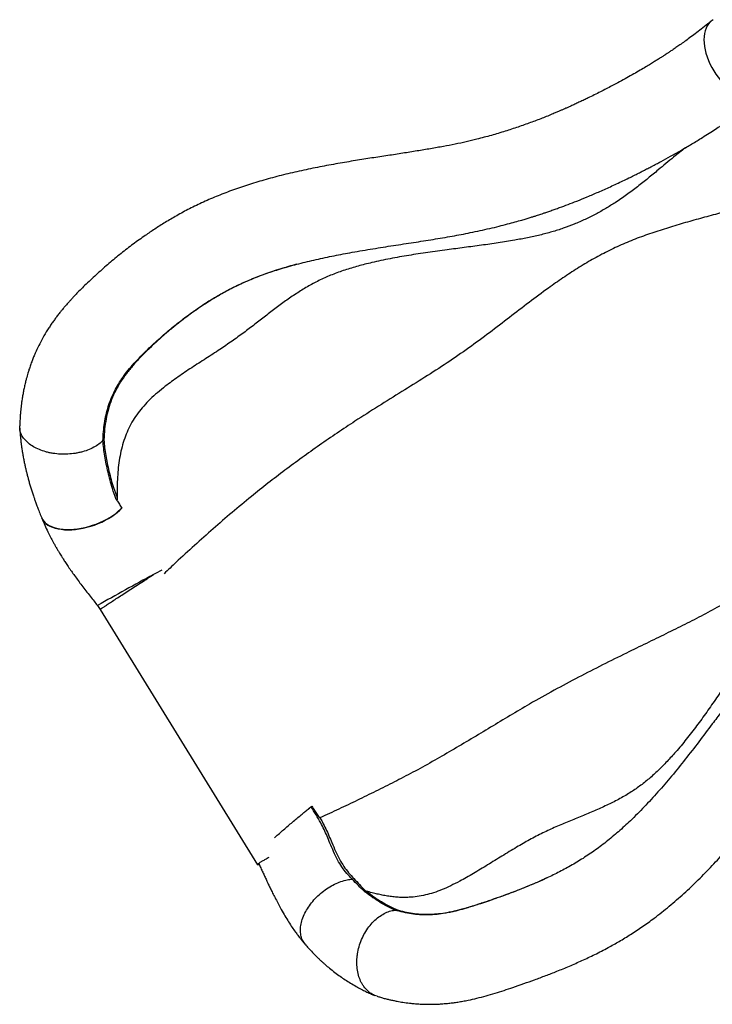
# Model space of a CAD drawing. Units: millimetres. Extents: x 25201.1 to 25212.6, y -12.4 to -1.2.
# Drawn here: x 25202.5 to 25203.2, y -8.9 to -7.9 of the extents above; entities that cross this region are included whole.
import ezdxf

# ---------------------------------------------------------------- set-up
doc = ezdxf.new("R2010")
doc.units = ezdxf.units.MM
doc.linetypes.add('SLD-Continua', pattern=[0])

msp = doc.modelspace()

# ---------------------------------------------------------------- linework, layer by layer
at = {"color": 7, "linetype": 'SLD-Continua', "lineweight": 25}
for p, q in [((25202.6281, -8.3425), (25202.6291, -8.3419)), ((25202.6226, -8.5109), (25202.6253, -8.5148)), ((25202.6253, -8.5148), (25202.7857, -8.7755)), ((25202.8406, -8.7161), (25202.8412, -8.7157))]:
    msp.add_line(p, q, dxfattribs=at)
at = {"color": 7, "linetype": 'SLD-Continua', "lineweight": 25, "flags": 128}
for points in [[(25203.2506, -7.9131), (25203.2496, -7.9138), (25203.2477, -7.9154), (25203.2461, -7.9173), (25203.2447, -7.9194), (25203.2436, -7.9218), (25203.2426, -7.9245), (25203.242, -7.9273), (25203.2416, -7.9303), (25203.2414, -7.9335), (25203.2415, -7.9368), (25203.2419, -7.9403), (25203.2425, -7.9438), (25203.2434, -7.9474), (25203.2445, -7.951), (25203.2459, -7.9546), (25203.2475, -7.9582), (25203.2493, -7.9618), (25203.2513, -7.9652), (25203.2535, -7.9686), (25203.2558, -7.9718), (25203.2583, -7.9749), (25203.261, -7.9778), (25203.2637, -7.9806), (25203.2666, -7.983), (25203.2695, -7.9853), (25203.2724, -7.9873), (25203.2754, -7.989), (25203.2784, -7.9905), (25203.2814, -7.9916), (25203.2843, -7.9924), (25203.2871, -7.993), (25203.2899, -7.9932), (25203.2926, -7.9931), (25203.2951, -7.9927), (25203.2975, -7.9919), (25203.2997, -7.9909)], [(25202.5656, -8.4212), (25202.5656, -8.4212), (25202.5665, -8.4231), (25202.5677, -8.4248), (25202.5692, -8.4264), (25202.5711, -8.4279), (25202.5732, -8.4292), (25202.5756, -8.4303), (25202.5783, -8.4313), (25202.5812, -8.432), (25202.5843, -8.4326), (25202.5876, -8.433), (25202.5911, -8.4332), (25202.5947, -8.4332), (25202.5984, -8.433), (25202.6022, -8.4325), (25202.6061, -8.4319), (25202.6099, -8.4311), (25202.6138, -8.4302), (25202.6176, -8.429), (25202.6214, -8.4277), (25202.6251, -8.4262), (25202.6287, -8.4245), (25202.6321, -8.4228), (25202.6353, -8.4209), (25202.6384, -8.4189), (25202.6412, -8.4168), (25202.6438, -8.4146), (25202.6461, -8.4124), (25202.6474, -8.4111)], [(25202.566, -8.4221), (25202.5669, -8.4239), (25202.5682, -8.4256), (25202.5699, -8.4272), (25202.5718, -8.4287), (25202.5741, -8.4299), (25202.5766, -8.431), (25202.5794, -8.4319), (25202.5824, -8.4326), (25202.5856, -8.4331), (25202.589, -8.4335), (25202.5926, -8.4336), (25202.5963, -8.4335), (25202.6001, -8.4332), (25202.604, -8.4326), (25202.6079, -8.4319), (25202.6118, -8.431), (25202.6157, -8.43), (25202.6196, -8.4287), (25202.6234, -8.4273), (25202.627, -8.4257), (25202.6306, -8.4239), (25202.634, -8.4221), (25202.6371, -8.4201), (25202.6401, -8.418), (25202.6428, -8.4159), (25202.6453, -8.4136), (25202.6475, -8.4114)]]:
    msp.add_lwpolyline(points, dxfattribs=at)
at = {"color": 7, "linetype": 'SLD-Continua', "lineweight": 25}
for centre, radius, start, end in [((25203.7662, -10.5097), 2.3028, 118.1513, 119.7742), ((25204.3499, -11.5595), 3.5039, 118.3101, 118.4688)]:
    msp.add_arc(centre, radius, start, end, dxfattribs=at)
for points, knots in [([(25203.2492, -7.9142), (25203.2479, -7.9153), (25203.2444, -7.9182), (25203.2388, -7.9226), (25203.2326, -7.9273), (25203.2269, -7.9316), (25203.2217, -7.9353), (25203.2171, -7.9386), (25203.213, -7.9415), (25203.2094, -7.9439), (25203.2064, -7.9459), (25203.204, -7.9475), (25203.2021, -7.9487), (25203.2008, -7.9496), (25203.1997, -7.9503), (25203.1987, -7.9509), (25203.1975, -7.9517), (25203.1959, -7.9527), (25203.1937, -7.9541), (25203.1907, -7.956), (25203.1867, -7.9585), (25203.1818, -7.9614), (25203.1761, -7.9648), (25203.1696, -7.9685), (25203.1626, -7.9725), (25203.1552, -7.9765), (25203.1462, -7.9813), (25203.1355, -7.9869), (25203.126, -7.9916), (25203.119, -7.9949), (25203.1148, -7.9969), (25203.1107, -7.9989), (25203.1067, -8.0007), (25203.1033, -8.0022), (25203.1006, -8.0034), (25203.0985, -8.0044), (25203.097, -8.005), (25203.0957, -8.0056), (25203.0938, -8.0064), (25203.0911, -8.0075), (25203.0851, -8.0101), (25203.0762, -8.0137), (25203.0643, -8.0182), (25203.0517, -8.0227), (25203.0384, -8.027), (25203.0244, -8.0312), (25203.0111, -8.0347), (25202.9987, -8.0377), (25202.9874, -8.0402), (25202.9753, -8.0425), (25202.9623, -8.0448), (25202.9485, -8.0471), (25202.9339, -8.0494), (25202.9186, -8.0518), (25202.9024, -8.0542), (25202.8855, -8.0569), (25202.8677, -8.0599), (25202.8493, -8.0633), (25202.8308, -8.0671), (25202.8125, -8.0713), (25202.7948, -8.076), (25202.7778, -8.0811), (25202.7614, -8.0866), (25202.7457, -8.0926), (25202.7307, -8.099), (25202.7167, -8.1058), (25202.7037, -8.1128), (25202.6919, -8.1198), (25202.6812, -8.1266), (25202.6703, -8.1339), (25202.6588, -8.1422), (25202.6464, -8.1517), (25202.6363, -8.1601), (25202.6284, -8.1669), (25202.6226, -8.1722), (25202.6168, -8.1775), (25202.6112, -8.1827), (25202.6061, -8.1877), (25202.6018, -8.192), (25202.5989, -8.1951), (25202.597, -8.1972), (25202.5959, -8.1984), (25202.5949, -8.1995), (25202.5938, -8.2007), (25202.5924, -8.2022), (25202.5907, -8.2042), (25202.5886, -8.2066), (25202.5864, -8.2093), (25202.584, -8.2122), (25202.5816, -8.2153), (25202.5791, -8.2186), (25202.5767, -8.222), (25202.5741, -8.2257), (25202.5707, -8.231), (25202.5668, -8.2376), (25202.5626, -8.2455), (25202.5596, -8.2519), (25202.5574, -8.2571), (25202.5558, -8.2612), (25202.5542, -8.2656), (25202.5528, -8.2698), (25202.5516, -8.2735), (25202.5507, -8.2766), (25202.5499, -8.2798), (25202.5489, -8.2835), (25202.548, -8.2878), (25202.547, -8.2924), (25202.5462, -8.297), (25202.5455, -8.3012), (25202.545, -8.3049), (25202.5446, -8.3081), (25202.5443, -8.3112), (25202.544, -8.3147), (25202.5436, -8.3186), (25202.5435, -8.3231), (25202.5433, -8.3261), (25202.5433, -8.3276)], [0, 0, 0, 0, 0.0070061, 0.0185902, 0.0291716, 0.0387646, 0.047379, 0.0550206, 0.0616927, 0.0673968, 0.0721356, 0.0759618, 0.0788956, 0.0810202, 0.0823298, 0.0838732, 0.0858225, 0.0881781, 0.0909408, 0.0961066, 0.1022849, 0.1094825, 0.1183356, 0.1282036, 0.1386535, 0.1496774, 0.1613016, 0.1785673, 0.1969078, 0.2028758, 0.2089354, 0.2150861, 0.2209157, 0.225782, 0.2296816, 0.2326183, 0.2345953, 0.2362208, 0.2380754, 0.2423836, 0.2475693, 0.2631632, 0.2791492, 0.295467, 0.3121293, 0.32918, 0.3467614, 0.3589206, 0.3714394, 0.3846458, 0.3986265, 0.4134173, 0.4287564, 0.4448832, 0.4617835, 0.479441, 0.4981754, 0.5176635, 0.5373598, 0.5567195, 0.5756945, 0.5939212, 0.6117173, 0.6290615, 0.6458994, 0.6622417, 0.6774975, 0.6916506, 0.7047759, 0.7169243, 0.7327083, 0.7490994, 0.7659895, 0.7743625, 0.782825, 0.791447, 0.8003279, 0.8086574, 0.8157993, 0.8216888, 0.8238664, 0.8257899, 0.8274561, 0.8291361, 0.831565, 0.8347305, 0.8386854, 0.8430805, 0.8471876, 0.8525033, 0.8572596, 0.8623443, 0.8679662, 0.8738287, 0.8855513, 0.8965515, 0.9070342, 0.911947, 0.9173484, 0.9232785, 0.9291198, 0.93395, 0.937444, 0.9410876, 0.9457836, 0.9514174, 0.9571671, 0.9628658, 0.968485, 0.9726375, 0.9765048, 0.9800878, 0.9836865, 0.9889399, 0.9946599, 1, 1, 1, 1]), ([(25202.7296, -8.2045), (25202.73, -8.2042), (25202.734, -8.2015), (25202.7422, -8.1965), (25202.7542, -8.1896), (25202.7672, -8.1831), (25202.781, -8.1771), (25202.7958, -8.1716), (25202.8116, -8.1665), (25202.8283, -8.1619), (25202.8458, -8.1577), (25202.864, -8.1538), (25202.8833, -8.1502), (25202.9035, -8.1468), (25202.9244, -8.1435), (25202.945, -8.1404), (25202.9649, -8.1373), (25202.9843, -8.134), (25203.0002, -8.131), (25203.013, -8.1283), (25203.0227, -8.1261), (25203.0321, -8.1239), (25203.0407, -8.1216), (25203.0484, -8.1195), (25203.0548, -8.1177), (25203.0599, -8.1162), (25203.0639, -8.115), (25203.0674, -8.1139), (25203.0703, -8.113), (25203.0727, -8.1122), (25203.0751, -8.1114), (25203.0778, -8.1105), (25203.0812, -8.1093), (25203.0853, -8.108), (25203.0896, -8.1064), (25203.0955, -8.1043), (25203.1029, -8.1016), (25203.1123, -8.0979), (25203.1227, -8.0937), (25203.134, -8.0888), (25203.1462, -8.0834), (25203.1564, -8.0786), (25203.1644, -8.0747), (25203.1697, -8.0721), (25203.1743, -8.0699), (25203.1782, -8.0679), (25203.1814, -8.0662), (25203.1839, -8.0649), (25203.1861, -8.0638), (25203.1882, -8.0627), (25203.1909, -8.0613), (25203.1941, -8.0596), (25203.1997, -8.0566), (25203.2075, -8.0523), (25203.2175, -8.0467), (25203.2278, -8.0406), (25203.237, -8.035), (25203.245, -8.03), (25203.2514, -8.0259), (25203.2573, -8.022), (25203.2628, -8.0183), (25203.268, -8.0147), (25203.2726, -8.0115), (25203.277, -8.0083), (25203.2805, -8.0058), (25203.2826, -8.0043), (25203.2832, -8.0038)], [0, 0, 0, 0, 0.002271, 0.022717, 0.044168, 0.066622, 0.089629, 0.113835, 0.139267, 0.165926, 0.193795, 0.22257, 0.251275, 0.284441, 0.317122, 0.349204, 0.380599, 0.411255, 0.441163, 0.457592, 0.473791, 0.489779, 0.504778, 0.518173, 0.529979, 0.538149, 0.545349, 0.55158, 0.556846, 0.561148, 0.565031, 0.569641, 0.575959, 0.583806, 0.59199, 0.600293, 0.616947, 0.634085, 0.655002, 0.677792, 0.702431, 0.728877, 0.741271, 0.752273, 0.761856, 0.770027, 0.776794, 0.782159, 0.785993, 0.790305, 0.79588, 0.802713, 0.810801, 0.831264, 0.852605, 0.874797, 0.897841, 0.91288, 0.927062, 0.94039, 0.952865, 0.964487, 0.975765, 0.984954, 0.995751, 1, 1, 1, 1]), ([(25203.4478, -8.0099), (25203.4428, -8.0142), (25203.4323, -8.0231), (25203.4157, -8.0361), (25203.3982, -8.0488), (25203.3801, -8.0608), (25203.3626, -8.071), (25203.3458, -8.0797), (25203.3299, -8.087), (25203.3134, -8.0934), (25203.2964, -8.0992), (25203.2792, -8.1044), (25203.2618, -8.1093), (25203.2443, -8.1141), (25203.2269, -8.1189), (25203.2095, -8.1239), (25203.1924, -8.1293), (25203.1755, -8.1352), (25203.159, -8.1418), (25203.143, -8.1493), (25203.1275, -8.1576), (25203.1123, -8.1667), (25203.0974, -8.1765), (25203.0809, -8.1881), (25203.0628, -8.2016), (25203.0429, -8.2169), (25203.0225, -8.2326), (25203.0013, -8.2482), (25202.9793, -8.2634), (25202.9564, -8.2781), (25202.933, -8.2927), (25202.9092, -8.3075), (25202.8871, -8.3215), (25202.8671, -8.3348), (25202.8491, -8.3472), (25202.8313, -8.3599), (25202.8137, -8.3728), (25202.7965, -8.386), (25202.7785, -8.4004), (25202.7598, -8.4159), (25202.7404, -8.4326), (25202.7214, -8.4496), (25202.7047, -8.4649), (25202.6946, -8.4745), (25202.6906, -8.4784)], [0, 0, 0, 0, 0.025834, 0.053601, 0.081218, 0.108773, 0.136372, 0.158168, 0.180136, 0.202344, 0.224763, 0.247303, 0.269473, 0.291562, 0.313466, 0.335093, 0.356359, 0.37718, 0.397497, 0.417321, 0.4368, 0.456075, 0.475268, 0.49448, 0.520463, 0.546765, 0.57349, 0.60073, 0.628574, 0.656478, 0.684866, 0.713667, 0.742811, 0.765047, 0.787338, 0.809619, 0.831834, 0.853938, 0.875943, 0.902339, 0.928813, 0.955436, 0.982264, 1, 1, 1, 1]), ([(25203.2225, -8.0437), (25203.2185, -8.0469), (25203.209, -8.0544), (25203.1965, -8.0649), (25203.1843, -8.075), (25203.1736, -8.0835), (25203.1625, -8.0918), (25203.1517, -8.0993), (25203.1412, -8.1058), (25203.1311, -8.1115), (25203.1203, -8.1169), (25203.1092, -8.1217), (25203.0979, -8.126), (25203.0862, -8.1297), (25203.074, -8.1329), (25203.0613, -8.1357), (25203.0471, -8.1383), (25203.0314, -8.1409), (25203.0142, -8.1433), (25202.9968, -8.1456), (25202.9786, -8.148), (25202.9597, -8.1506), (25202.9402, -8.1535), (25202.9212, -8.1568), (25202.9039, -8.1605), (25202.8885, -8.1644), (25202.875, -8.1684), (25202.8621, -8.1731), (25202.8498, -8.1785), (25202.8381, -8.1846), (25202.8268, -8.1916), (25202.8158, -8.1991), (25202.8049, -8.2071), (25202.794, -8.2155), (25202.783, -8.224), (25202.7717, -8.2326), (25202.7598, -8.2412), (25202.7469, -8.25), (25202.7331, -8.2589), (25202.7188, -8.2681), (25202.7049, -8.2774), (25202.6933, -8.2859), (25202.6838, -8.2935), (25202.6764, -8.3002), (25202.6698, -8.3071), (25202.6639, -8.3143), (25202.6588, -8.3218), (25202.6545, -8.3298), (25202.651, -8.3381), (25202.6481, -8.3468), (25202.6459, -8.3558), (25202.6443, -8.3652), (25202.6433, -8.3749), (25202.6426, -8.387), (25202.6427, -8.396), (25202.6428, -8.4016)], [0, 0, 0, 0, 0.026352, 0.061609, 0.084946, 0.108225, 0.131409, 0.154489, 0.172572, 0.190645, 0.20876, 0.226984, 0.243723, 0.260703, 0.277889, 0.295276, 0.312877, 0.335175, 0.357764, 0.380569, 0.403482, 0.42912, 0.454556, 0.479607, 0.504092, 0.522833, 0.541076, 0.558799, 0.576021, 0.593285, 0.610582, 0.628056, 0.645801, 0.66388, 0.682007, 0.70056, 0.719614, 0.739047, 0.761259, 0.783327, 0.804928, 0.825757, 0.839093, 0.851942, 0.864311, 0.87628, 0.888088, 0.899925, 0.911916, 0.924153, 0.936702, 0.949622, 0.962942, 0.97663, 1, 1, 1, 1]), ([(25202.8257, -8.1627), (25202.8203, -8.1642), (25202.8088, -8.1674), (25202.7921, -8.173), (25202.7756, -8.1796), (25202.7599, -8.187), (25202.7448, -8.1953), (25202.7301, -8.2044), (25202.7177, -8.2131), (25202.7073, -8.221), (25202.6986, -8.2279), (25202.6903, -8.235), (25202.6823, -8.2421), (25202.6743, -8.2497), (25202.6664, -8.2575), (25202.6588, -8.2658), (25202.652, -8.2742), (25202.646, -8.2826), (25202.641, -8.2914), (25202.6369, -8.3005), (25202.6337, -8.3103), (25202.6313, -8.3204), (25202.6297, -8.3309), (25202.6293, -8.3382), (25202.6291, -8.3419)], [0, 0, 0, 0, 0.053183, 0.113288, 0.168104, 0.223094, 0.278128, 0.333085, 0.387873, 0.423996, 0.460234, 0.496468, 0.53262, 0.568671, 0.611384, 0.654296, 0.69733, 0.740336, 0.783127, 0.826375, 0.86978, 0.913263, 0.956714, 1, 1, 1, 1]), ([(25202.6736, -8.2498), (25202.6737, -8.2497), (25202.6758, -8.2476), (25202.6802, -8.2435), (25202.6867, -8.2376), (25202.6947, -8.2307), (25202.7043, -8.2228), (25202.7156, -8.2142), (25202.7261, -8.2067), (25202.733, -8.2023), (25202.7359, -8.2005)], [0, 0, 0, 0, 0.006318, 0.120728, 0.235264, 0.349723, 0.525961, 0.702233, 0.874952, 1, 1, 1, 1]), ([(25203.5869, -8.236), (25203.5809, -8.2388), (25203.5685, -8.2447), (25203.5498, -8.2544), (25203.5311, -8.2652), (25203.5127, -8.2768), (25203.4961, -8.2887), (25203.4813, -8.3005), (25203.468, -8.3121), (25203.4552, -8.3247), (25203.4427, -8.338), (25203.4306, -8.3518), (25203.4188, -8.3658), (25203.4071, -8.3799), (25203.3954, -8.394), (25203.3836, -8.408), (25203.3716, -8.4216), (25203.3593, -8.4349), (25203.3466, -8.4475), (25203.3335, -8.4595), (25203.32, -8.4706), (25203.306, -8.4811), (25203.2915, -8.491), (25203.2758, -8.5008), (25203.2589, -8.5106), (25203.2407, -8.5205), (25203.2218, -8.5302), (25203.2024, -8.5398), (25203.1825, -8.5495), (25203.161, -8.56), (25203.1378, -8.5715), (25203.1131, -8.5841), (25203.0883, -8.5973), (25203.065, -8.6104), (25203.0435, -8.6231), (25203.0237, -8.6351), (25203.0039, -8.647), (25202.984, -8.6588), (25202.9642, -8.6702), (25202.9447, -8.6809), (25202.9255, -8.6909), (25202.9066, -8.7004), (25202.8877, -8.7096), (25202.8686, -8.7186), (25202.856, -8.7245), (25202.8496, -8.7275)], [0, 0, 0, 0, 0.026064, 0.054092, 0.081941, 0.109714, 0.137531, 0.159509, 0.181679, 0.204119, 0.226796, 0.249603, 0.272006, 0.294262, 0.316264, 0.337985, 0.359387, 0.380404, 0.400929, 0.420873, 0.440313, 0.459363, 0.478301, 0.49736, 0.518942, 0.540822, 0.563055, 0.585685, 0.608757, 0.6323, 0.660565, 0.689292, 0.718404, 0.747835, 0.771604, 0.795406, 0.819156, 0.842774, 0.866204, 0.889501, 0.911441, 0.933417, 0.955478, 0.977663, 1, 1, 1, 1]), ([(25202.6281, -8.3425), (25202.6283, -8.3395), (25202.6286, -8.3335), (25202.6297, -8.3247), (25202.6313, -8.3161), (25202.6335, -8.3078), (25202.6364, -8.2997), (25202.6399, -8.2921), (25202.644, -8.2848), (25202.6486, -8.2777), (25202.6539, -8.2707), (25202.66, -8.2637), (25202.6665, -8.2567), (25202.6713, -8.252), (25202.6736, -8.2498)], [0, 0, 0, 0, 0.082514, 0.165073, 0.247559, 0.332629, 0.41779, 0.502867, 0.584774, 0.666753, 0.748647, 0.833685, 0.918825, 1, 1, 1, 1]), ([(25202.6281, -8.3425), (25202.6272, -8.3434), (25202.6249, -8.3456), (25202.6203, -8.3487), (25202.6143, -8.3517), (25202.6086, -8.3537), (25202.6036, -8.3549), (25202.5987, -8.3558), (25202.5924, -8.3565), (25202.5848, -8.3565), (25202.5784, -8.3559), (25202.5734, -8.3549), (25202.5687, -8.3538), (25202.5631, -8.3518), (25202.5571, -8.3489), (25202.552, -8.3453), (25202.5479, -8.3413), (25202.5454, -8.3375), (25202.5441, -8.3344), (25202.5433, -8.3314), (25202.5432, -8.3291), (25202.5432, -8.3276)], [0, 0, 0, 0, 0.042369, 0.104802, 0.168909, 0.233598, 0.267013, 0.30043, 0.362121, 0.425479, 0.489361, 0.522291, 0.555219, 0.61777, 0.682114, 0.745311, 0.81026, 0.874568, 0.907757, 0.940948, 1, 1, 1, 1]), ([(25202.5432, -8.3299), (25202.5432, -8.3299), (25202.5433, -8.3316), (25202.5436, -8.3348), (25202.544, -8.3393), (25202.5444, -8.3432), (25202.5449, -8.3468), (25202.5453, -8.3499), (25202.5457, -8.3525), (25202.546, -8.3544), (25202.5463, -8.356), (25202.5466, -8.3577), (25202.5469, -8.3597), (25202.5475, -8.3624), (25202.5481, -8.3658), (25202.5489, -8.3695), (25202.5497, -8.373), (25202.5506, -8.3763), (25202.5515, -8.3798), (25202.5525, -8.3836), (25202.5536, -8.3877), (25202.5549, -8.3918), (25202.5559, -8.3952), (25202.5569, -8.3979), (25202.5577, -8.4005), (25202.5588, -8.4035), (25202.5601, -8.4073), (25202.5617, -8.4116), (25202.5637, -8.4167), (25202.5652, -8.4202), (25202.566, -8.4221)], [0, 0, 0, 0, 0.000205, 0.056072, 0.105341, 0.148415, 0.185436, 0.221969, 0.250042, 0.269759, 0.284293, 0.302151, 0.323796, 0.349223, 0.390327, 0.432111, 0.469424, 0.502288, 0.540724, 0.581343, 0.626658, 0.672241, 0.714284, 0.736444, 0.762772, 0.796034, 0.836282, 0.883587, 0.938107, 1, 1, 1, 1]), ([(25202.6415, -8.4025), (25202.6402, -8.3988), (25202.638, -8.3922), (25202.6354, -8.383), (25202.6333, -8.3747), (25202.6315, -8.3666), (25202.63, -8.3585), (25202.6288, -8.3505), (25202.6284, -8.3452), (25202.6281, -8.3425)], [0, 0, 0, 0, 0.180537, 0.316621, 0.452902, 0.589265, 0.725627, 0.862819, 1, 1, 1, 1]), ([(25202.6291, -8.3419), (25202.6293, -8.3445), (25202.6297, -8.3497), (25202.6309, -8.3577), (25202.6324, -8.3657), (25202.6343, -8.3739), (25202.6364, -8.3821), (25202.6392, -8.3913), (25202.6415, -8.3979), (25202.6428, -8.4016)], [0, 0, 0, 0, 0.13577, 0.271556, 0.408247, 0.544938, 0.681131, 0.817528, 1, 1, 1, 1]), ([(25203.5337, -8.3667), (25203.5334, -8.3668), (25203.5318, -8.3676), (25203.5292, -8.3689), (25203.5254, -8.3708), (25203.521, -8.373), (25203.5154, -8.3759), (25203.509, -8.3794), (25203.5016, -8.3834), (25203.4951, -8.3872), (25203.4895, -8.3905), (25203.4851, -8.3932), (25203.4804, -8.396), (25203.4756, -8.3991), (25203.4708, -8.4022), (25203.4662, -8.4052), (25203.462, -8.4081), (25203.4583, -8.4106), (25203.4552, -8.4127), (25203.452, -8.415), (25203.4481, -8.4178), (25203.4434, -8.4213), (25203.4384, -8.425), (25203.4331, -8.429), (25203.4277, -8.4333), (25203.4221, -8.4378), (25203.417, -8.442), (25203.4124, -8.4458), (25203.4084, -8.4493), (25203.4043, -8.4529), (25203.4002, -8.4565), (25203.396, -8.4603), (25203.3918, -8.4642), (25203.3878, -8.468), (25203.384, -8.4715), (25203.3808, -8.4746), (25203.3783, -8.4771), (25203.3764, -8.479), (25203.375, -8.4804), (25203.3736, -8.4818), (25203.3718, -8.4835), (25203.3696, -8.4858), (25203.3668, -8.4887), (25203.3635, -8.492), (25203.3583, -8.4975), (25203.3509, -8.5054), (25203.3413, -8.5159), (25203.332, -8.5265), (25203.323, -8.537), (25203.3145, -8.5473), (25203.3055, -8.5584), (25203.2962, -8.5701), (25203.2868, -8.5822), (25203.2775, -8.5946), (25203.2683, -8.6069), (25203.2591, -8.6193), (25203.2484, -8.6336), (25203.2362, -8.6498), (25203.2224, -8.6677), (25203.2086, -8.6848), (25203.1946, -8.701), (25203.1806, -8.7162), (25203.1672, -8.7298), (25203.1542, -8.7416), (25203.1418, -8.752), (25203.1293, -8.7614), (25203.1166, -8.7699), (25203.1038, -8.7774), (25203.0909, -8.7842), (25203.0786, -8.79), (25203.0669, -8.7952), (25203.0557, -8.7998), (25203.0443, -8.8042), (25203.035, -8.8076), (25203.0279, -8.8101), (25203.0228, -8.8119), (25203.018, -8.8135), (25203.0137, -8.815), (25203.0103, -8.8161), (25203.0077, -8.8169), (25203.0058, -8.8175), (25203.0039, -8.8181), (25203.0016, -8.8189), (25202.9983, -8.8198), (25202.9944, -8.8209), (25202.9902, -8.8221), (25202.986, -8.8231), (25202.9832, -8.8237), (25202.9817, -8.824), (25202.9815, -8.824)], [0, 0, 0, 0, 0.001887, 0.008408, 0.013379, 0.021775, 0.030825, 0.042451, 0.055069, 0.069032, 0.076535, 0.084385, 0.092584, 0.101132, 0.109957, 0.118029, 0.126151, 0.132772, 0.1379, 0.142877, 0.15052, 0.159369, 0.168746, 0.178557, 0.188808, 0.1995, 0.21055, 0.218336, 0.226277, 0.234373, 0.242622, 0.251025, 0.259581, 0.268202, 0.275855, 0.282683, 0.288019, 0.291858, 0.294336, 0.297057, 0.300483, 0.305426, 0.311351, 0.318256, 0.325859, 0.34492, 0.365306, 0.38701, 0.404476, 0.42272, 0.441754, 0.461601, 0.481728, 0.501315, 0.520739, 0.54, 0.559083, 0.5876, 0.615545, 0.64281, 0.669285, 0.694877, 0.719555, 0.740084, 0.760041, 0.779432, 0.798295, 0.816763, 0.834922, 0.852665, 0.86783, 0.883223, 0.899002, 0.915117, 0.92244, 0.929823, 0.937249, 0.94398, 0.94957, 0.953178, 0.956112, 0.958692, 0.962574, 0.967983, 0.97536, 0.983324, 0.991059, 0.998568, 1, 1, 1, 1]), ([(25202.6428, -8.4016), (25202.6428, -8.4018), (25202.6428, -8.4021), (25202.6428, -8.4025), (25202.6427, -8.4028), (25202.6426, -8.403), (25202.6425, -8.4031), (25202.6425, -8.4032), (25202.6423, -8.4032), (25202.6421, -8.4031), (25202.6418, -8.4029), (25202.6416, -8.4026), (25202.6415, -8.4025)], [0, 0, 0, 0, 0.1495338, 0.2662754, 0.3837451, 0.4309408, 0.4635634, 0.4963578, 0.5338782, 0.5964166, 0.7853517, 1, 1, 1, 1]), ([(25202.6415, -8.4025), (25202.6418, -8.4028), (25202.6429, -8.4044), (25202.6449, -8.4072), (25202.6466, -8.41), (25202.6475, -8.4114)], [0, 0, 0, 0, 0.1278591, 0.5630052, 1, 1, 1, 1]), ([(25202.5657, -8.4215), (25202.5668, -8.424), (25202.5687, -8.4287), (25202.5718, -8.4353), (25202.5746, -8.4409), (25202.577, -8.4455), (25202.5789, -8.449), (25202.5804, -8.4516), (25202.5817, -8.4537), (25202.5826, -8.4554), (25202.5835, -8.4569), (25202.5845, -8.4585), (25202.5859, -8.4607), (25202.5877, -8.4636), (25202.59, -8.4671), (25202.5928, -8.4713), (25202.5959, -8.4757), (25202.5993, -8.4805), (25202.6029, -8.4854), (25202.6067, -8.4905), (25202.6108, -8.4958), (25202.615, -8.5012), (25202.6189, -8.5062), (25202.6214, -8.5094), (25202.6226, -8.5109)], [0, 0, 0, 0, 0.081224, 0.15361, 0.216279, 0.26867, 0.303043, 0.331714, 0.355217, 0.373557, 0.387545, 0.404555, 0.429338, 0.461739, 0.501595, 0.548726, 0.602796, 0.654189, 0.709632, 0.768342, 0.829508, 0.891087, 0.94944, 1, 1, 1, 1]), ([(25203.4101, -8.4478), (25203.41, -8.4479), (25203.4058, -8.45), (25203.3974, -8.4545), (25203.385, -8.4615), (25203.3735, -8.4686), (25203.363, -8.4757), (25203.3534, -8.4828), (25203.3439, -8.4905), (25203.3348, -8.4987), (25203.3261, -8.5074), (25203.3179, -8.5165), (25203.3097, -8.5263), (25203.3017, -8.5366), (25203.2931, -8.5483), (25203.2839, -8.5614), (25203.2741, -8.5758), (25203.2642, -8.5904), (25203.2543, -8.6051), (25203.2442, -8.6195), (25203.234, -8.6337), (25203.2235, -8.6473), (25203.2134, -8.6594), (25203.2038, -8.67), (25203.1948, -8.6791), (25203.1855, -8.6876), (25203.1759, -8.6952), (25203.1655, -8.7023), (25203.1542, -8.7088), (25203.1421, -8.7148), (25203.1295, -8.7203), (25203.1166, -8.7257), (25203.1035, -8.7311), (25203.0902, -8.7367), (25203.0768, -8.7429), (25203.0634, -8.7498), (25203.0495, -8.7578), (25203.0353, -8.7665), (25203.0207, -8.7755), (25203.0064, -8.7842), (25202.9939, -8.7913), (25202.9832, -8.7968), (25202.9743, -8.8007), (25202.9657, -8.804), (25202.9572, -8.8063), (25202.9489, -8.8079), (25202.9415, -8.8086), (25202.9351, -8.8088), (25202.9294, -8.8086), (25202.9239, -8.8081), (25202.9184, -8.8074), (25202.9132, -8.8064), (25202.908, -8.8052), (25202.9025, -8.8039), (25202.8988, -8.8028), (25202.8968, -8.8022)], [0, 0, 0, 0, 0.000602, 0.027269, 0.053832, 0.080252, 0.100909, 0.121503, 0.142086, 0.162746, 0.181694, 0.200896, 0.220358, 0.240116, 0.260173, 0.285625, 0.311411, 0.337401, 0.36345, 0.389397, 0.415085, 0.440363, 0.465099, 0.48443, 0.503318, 0.521759, 0.539783, 0.557513, 0.577425, 0.597597, 0.618124, 0.639045, 0.660374, 0.68174, 0.703571, 0.72588, 0.748395, 0.774002, 0.799325, 0.823995, 0.847631, 0.862639, 0.876939, 0.890495, 0.903498, 0.916187, 0.928719, 0.937443, 0.94621, 0.955063, 0.963949, 0.972576, 0.980959, 0.989853, 1, 1, 1, 1]), ([(25202.908, -8.9095), (25202.909, -8.9098), (25202.9115, -8.9105), (25202.9152, -8.9117), (25202.9189, -8.9126), (25202.9221, -8.9133), (25202.9244, -8.9138), (25202.9264, -8.9142), (25202.9296, -8.9149), (25202.9345, -8.9157), (25202.9403, -8.9165), (25202.9458, -8.9171), (25202.9507, -8.9174), (25202.9557, -8.9177), (25202.9608, -8.9178), (25202.9661, -8.9177), (25202.9712, -8.9175), (25202.9762, -8.9171), (25202.981, -8.9167), (25202.9857, -8.9161), (25202.9905, -8.9154), (25202.9955, -8.9146), (25203.002, -8.9133), (25203.0098, -8.9115), (25203.0189, -8.9092), (25203.0281, -8.9065), (25203.0373, -8.9036), (25203.047, -8.9003), (25203.0574, -8.8967), (25203.0686, -8.8927), (25203.0799, -8.8885), (25203.0918, -8.8839), (25203.1041, -8.8788), (25203.117, -8.8731), (25203.1302, -8.8669), (25203.1429, -8.8603), (25203.1551, -8.8535), (25203.1668, -8.8464), (25203.1788, -8.8385), (25203.1919, -8.829), (25203.2061, -8.8177), (25203.2211, -8.8047), (25203.2357, -8.7908), (25203.2499, -8.7762), (25203.2637, -8.7611), (25203.2769, -8.7456), (25203.2896, -8.7302), (25203.3017, -8.7148), (25203.3133, -8.6997), (25203.3244, -8.6847), (25203.334, -8.6719), (25203.3419, -8.6612), (25203.3484, -8.6525), (25203.3547, -8.6441), (25203.3606, -8.6364), (25203.3657, -8.6297), (25203.3701, -8.6242), (25203.3737, -8.6197), (25203.3769, -8.6156), (25203.3797, -8.6122), (25203.382, -8.6092), (25203.3842, -8.6066), (25203.3866, -8.6037), (25203.3896, -8.6), (25203.3933, -8.5956), (25203.3976, -8.5906), (25203.4024, -8.585), (25203.4077, -8.5789), (25203.4137, -8.5722), (25203.4203, -8.5651), (25203.4274, -8.5575), (25203.4348, -8.5498), (25203.4424, -8.5423), (25203.4501, -8.5349), (25203.4562, -8.5292), (25203.4608, -8.525), (25203.4635, -8.5226), (25203.4658, -8.5206), (25203.4675, -8.5191), (25203.4692, -8.5176), (25203.4712, -8.516), (25203.4736, -8.5139), (25203.4766, -8.5114), (25203.48, -8.5086), (25203.4836, -8.5056), (25203.4873, -8.5028), (25203.492, -8.4991), (25203.4978, -8.4947), (25203.5044, -8.4899), (25203.5105, -8.4856), (25203.516, -8.4819), (25203.5208, -8.4787), (25203.525, -8.476), (25203.5284, -8.4739), (25203.531, -8.4723), (25203.5332, -8.4709), (25203.5355, -8.4695), (25203.5378, -8.4681), (25203.5403, -8.4666), (25203.5431, -8.465), (25203.5465, -8.4631), (25203.5505, -8.4609), (25203.5551, -8.4583), (25203.5603, -8.4556), (25203.566, -8.4526), (25203.571, -8.4501), (25203.5741, -8.4486), (25203.5752, -8.4481)], [0, 0, 0, 0, 0.004444, 0.0099095, 0.0153439, 0.0196425, 0.0225974, 0.0249171, 0.0274217, 0.0352733, 0.0440674, 0.0503562, 0.0566706, 0.0632675, 0.070166, 0.0767058, 0.0840051, 0.0905599, 0.0967687, 0.1030289, 0.1094176, 0.1161859, 0.1233595, 0.1353759, 0.1479997, 0.1603758, 0.1722173, 0.1835694, 0.1971406, 0.2103337, 0.2235257, 0.2367789, 0.2516163, 0.2663587, 0.2815849, 0.2979116, 0.3115298, 0.3259022, 0.3409511, 0.3564762, 0.3769643, 0.3977685, 0.4188753, 0.4402578, 0.4617968, 0.4831261, 0.5041917, 0.5245515, 0.5445831, 0.564235, 0.5834548, 0.5952905, 0.6069256, 0.6183537, 0.62925, 0.6390236, 0.6462017, 0.652716, 0.6585752, 0.6637418, 0.6680083, 0.6715235, 0.6755711, 0.681293, 0.688086, 0.6959455, 0.7048683, 0.7148511, 0.7258614, 0.7382814, 0.7514694, 0.7654139, 0.7800964, 0.7936074, 0.8076457, 0.8132941, 0.8183711, 0.822353, 0.8252469, 0.8278247, 0.8312191, 0.8355131, 0.8407001, 0.8467724, 0.8532148, 0.859434, 0.865436, 0.8773219, 0.8882921, 0.8983632, 0.9071475, 0.9149596, 0.9216914, 0.9273446, 0.9310297, 0.9341591, 0.937722, 0.9419536, 0.94533, 0.9496479, 0.9549332, 0.9611917, 0.9684314, 0.9766634, 0.9853471, 0.9949421, 1, 1, 1, 1]), ([(25202.6254, -8.5147), (25202.6254, -8.5147), (25202.6253, -8.5148), (25202.6263, -8.514), (25202.6284, -8.5127), (25202.6315, -8.5106), (25202.6356, -8.5079), (25202.6404, -8.5047), (25202.6459, -8.5012), (25202.6519, -8.4973), (25202.6581, -8.4932), (25202.6646, -8.489), (25202.6704, -8.4853), (25202.6755, -8.482), (25202.6783, -8.4802), (25202.6797, -8.4793)], [0, 0, 0, 0, 0.041795, 0.125338, 0.211291, 0.294549, 0.380191, 0.462957, 0.548089, 0.630527, 0.715338, 0.797894, 0.88286, 0.941019, 1, 1, 1, 1]), ([(25202.8031, -8.7478), (25202.8034, -8.7476), (25202.805, -8.7462), (25202.8081, -8.7434), (25202.8125, -8.7396), (25202.8171, -8.7357), (25202.8216, -8.7318), (25202.8261, -8.728), (25202.8302, -8.7246), (25202.834, -8.7214), (25202.8375, -8.7186), (25202.8396, -8.717), (25202.8406, -8.7161)], [0, 0, 0, 0, 0.02267, 0.136146, 0.249358, 0.362384, 0.47526, 0.588027, 0.70078, 0.800524, 0.900249, 1, 1, 1, 1]), ([(25202.838, -8.7182), (25202.839, -8.7174), (25202.8401, -8.7165), (25202.8412, -8.7157), (25202.8412, -8.7157)], [0, 0, 0, 0, 0.951421, 1, 1, 1, 1]), ([(25202.8826, -8.7899), (25202.8807, -8.7881), (25202.8769, -8.7843), (25202.8719, -8.7778), (25202.8674, -8.7703), (25202.8635, -8.762), (25202.8601, -8.7539), (25202.8569, -8.7463), (25202.8538, -8.7394), (25202.8501, -8.732), (25202.8456, -8.7243), (25202.8423, -8.7188), (25202.8406, -8.7161)], [0, 0, 0, 0, 0.10543, 0.211107, 0.316338, 0.426646, 0.537012, 0.621686, 0.706422, 0.790986, 0.895464, 1, 1, 1, 1]), ([(25202.8412, -8.7157), (25202.8417, -8.7164), (25202.8431, -8.7185), (25202.8453, -8.722), (25202.8473, -8.7249), (25202.8486, -8.7265), (25202.8489, -8.7269), (25202.8491, -8.7272), (25202.8493, -8.7273), (25202.8494, -8.7274), (25202.8495, -8.7275), (25202.8495, -8.7275), (25202.8496, -8.7275), (25202.8496, -8.7275), (25202.8496, -8.7275), (25202.8496, -8.7275)], [0, 0, 0, 0, 0.171395, 0.514374, 0.857136, 0.905027, 0.936919, 0.958184, 0.972399, 0.981944, 0.988403, 0.994967, 0.997509, 0.999469, 1, 1, 1, 1]), ([(25202.8496, -8.7275), (25202.8504, -8.7289), (25202.8526, -8.7326), (25202.8556, -8.7387), (25202.8587, -8.7457), (25202.862, -8.7534), (25202.8655, -8.7615), (25202.8694, -8.7697), (25202.8738, -8.7771), (25202.8787, -8.7837), (25202.8824, -8.7874), (25202.8842, -8.7893)], [0, 0, 0, 0, 0.063338, 0.165126, 0.267116, 0.369025, 0.499701, 0.630318, 0.753313, 0.876789, 1, 1, 1, 1]), ([(25202.7877, -8.7753), (25202.7872, -8.7754), (25202.7863, -8.7756), (25202.7856, -8.7756), (25202.7856, -8.7753), (25202.7863, -8.7746), (25202.7877, -8.7735), (25202.7897, -8.7722), (25202.7924, -8.7706), (25202.7951, -8.769), (25202.7971, -8.7679), (25202.7978, -8.7675)], [0, 0, 0, 0, 0.100301, 0.219903, 0.339505, 0.459111, 0.578712, 0.698314, 0.81792, 0.937522, 1, 1, 1, 1]), ([(25202.7871, -8.774), (25202.7873, -8.7745), (25202.7879, -8.7757), (25202.7887, -8.7776), (25202.7901, -8.7804), (25202.7917, -8.784), (25202.7936, -8.788), (25202.7953, -8.7917), (25202.7967, -8.7947), (25202.7978, -8.797), (25202.7987, -8.7989), (25202.7997, -8.8009), (25202.8007, -8.8031), (25202.8023, -8.8062), (25202.8045, -8.8105), (25202.8072, -8.8157), (25202.8104, -8.8215), (25202.8138, -8.8276), (25202.8175, -8.8336), (25202.8211, -8.8391), (25202.8238, -8.8431), (25202.8258, -8.8457), (25202.8271, -8.8475), (25202.8287, -8.8496), (25202.8309, -8.8523), (25202.8328, -8.8547), (25202.834, -8.856), (25202.8342, -8.8563)], [0, 0, 0, 0, 0.0151111, 0.0385426, 0.0617071, 0.1085008, 0.153194, 0.1957845, 0.2293574, 0.2520801, 0.2717414, 0.2936518, 0.3179166, 0.3446463, 0.4002081, 0.4630985, 0.526219, 0.6050775, 0.6819019, 0.7547186, 0.818245, 0.8428822, 0.8654836, 0.8934046, 0.9329521, 0.9864235, 1, 1, 1, 1]), ([(25202.8344, -8.8561), (25202.8339, -8.8556), (25202.8323, -8.8538), (25202.8307, -8.8498), (25202.8296, -8.8446), (25202.8297, -8.8388), (25202.8309, -8.8327), (25202.8332, -8.8264), (25202.8367, -8.8201), (25202.8409, -8.8141), (25202.8459, -8.8084), (25202.8516, -8.8033), (25202.8579, -8.7987), (25202.8644, -8.7951), (25202.871, -8.7924), (25202.8771, -8.7906), (25202.8809, -8.7902), (25202.8825, -8.79)], [0, 0, 0, 0, 0.0315233, 0.1054645, 0.1740119, 0.2444217, 0.3151841, 0.388115, 0.456557, 0.5269763, 0.5958005, 0.6665658, 0.7359925, 0.8075709, 0.8752435, 0.9447056, 1, 1, 1, 1]), ([(25202.8947, -8.8024), (25202.8927, -8.8005), (25202.8888, -8.7967), (25202.8846, -8.7922), (25202.8825, -8.79)], [0, 0, 0, 0, 0.49834, 1, 1, 1, 1]), ([(25202.8842, -8.7893), (25202.8842, -8.7893), (25202.8861, -8.7915), (25202.8899, -8.7957), (25202.8934, -8.7995), (25202.8952, -8.8013), (25202.8952, -8.8013)], [0, 0, 0, 0, 0.0087911, 0.5026125, 0.9999973, 1, 1, 1, 1]), ([(25202.9276, -8.8211), (25202.9303, -8.8219), (25202.9358, -8.8234), (25202.944, -8.8249), (25202.9522, -8.8258), (25202.9603, -8.8259), (25202.9685, -8.8255), (25202.9774, -8.8244), (25202.9869, -8.8225), (25202.9963, -8.8201), (25203.005, -8.8175), (25203.0127, -8.8151), (25203.0206, -8.8124), (25203.0288, -8.8096), (25203.0371, -8.8066), (25203.0471, -8.8029), (25203.0588, -8.7984), (25203.071, -8.7934), (25203.0787, -8.7899), (25203.0819, -8.7884)], [0, 0, 0, 0, 0.059278, 0.118597, 0.177866, 0.238773, 0.299728, 0.360643, 0.432806, 0.504955, 0.554231, 0.603547, 0.652808, 0.70081, 0.74887, 0.796892, 0.871046, 0.945218, 1, 1, 1, 1]), ([(25202.8947, -8.8024), (25202.8947, -8.8024), (25202.8951, -8.8024), (25202.8956, -8.8022), (25202.896, -8.8021)], [0, 0, 0, 0, 0.024301, 1, 1, 1, 1]), ([(25202.9262, -8.8217), (25202.9243, -8.8208), (25202.9205, -8.8191), (25202.9149, -8.8161), (25202.9093, -8.8127), (25202.9026, -8.8083), (25202.8977, -8.8047), (25202.8947, -8.8024)], [0, 0, 0, 0, 0.17831, 0.356631, 0.536128, 0.715622, 1, 1, 1, 1]), ([(25202.8952, -8.8013), (25202.8952, -8.8013), (25202.8954, -8.8015), (25202.8957, -8.8017), (25202.8959, -8.802), (25202.896, -8.8021)], [0, 0, 0, 0, 0.0000363, 0.7673884, 1, 1, 1, 1]), ([(25202.896, -8.8021), (25202.896, -8.802), (25202.8961, -8.802), (25202.8962, -8.802), (25202.8965, -8.8021), (25202.8967, -8.8021), (25202.8968, -8.8022)], [0, 0, 0, 0, 0.097113, 0.225947, 0.547933, 1, 1, 1, 1]), ([(25202.8968, -8.8022), (25202.8996, -8.8043), (25202.9043, -8.8079), (25202.9108, -8.8122), (25202.9164, -8.8155), (25202.9219, -8.8185), (25202.9257, -8.8202), (25202.9276, -8.8211)], [0, 0, 0, 0, 0.27457, 0.455302, 0.636037, 0.818029, 1, 1, 1, 1]), ([(25202.908, -8.9095), (25202.9079, -8.9095), (25202.9061, -8.9091), (25202.9028, -8.9075), (25202.8982, -8.9043), (25202.8948, -8.9006), (25202.8925, -8.897), (25202.8906, -8.8932), (25202.8888, -8.8881), (25202.8875, -8.8813), (25202.8871, -8.8752), (25202.8874, -8.8702), (25202.888, -8.8652), (25202.8894, -8.8589), (25202.8919, -8.8517), (25202.8953, -8.8449), (25202.8994, -8.8386), (25202.9042, -8.833), (25202.9094, -8.8285), (25202.915, -8.825), (25202.9206, -8.8226), (25202.9243, -8.822), (25202.9261, -8.8217)], [0, 0, 0, 0, 0.001077, 0.058768, 0.117989, 0.178087, 0.209128, 0.240171, 0.297573, 0.356537, 0.415749, 0.446292, 0.476834, 0.534152, 0.593123, 0.650816, 0.710128, 0.768476, 0.828629, 0.885553, 0.943977, 1, 1, 1, 1]), ([(25202.9659, -8.8262), (25202.9637, -8.8264), (25202.9588, -8.8267), (25202.9512, -8.8265), (25202.943, -8.8256), (25202.9346, -8.824), (25202.929, -8.8225), (25202.9261, -8.8217)], [0, 0, 0, 0, 0.168962, 0.372708, 0.58173, 0.79094, 1, 1, 1, 1]), ([(25202.9262, -8.8217), (25202.9264, -8.8216), (25202.9269, -8.8215), (25202.9274, -8.8212), (25202.9276, -8.8211)], [0, 0, 0, 0, 0.500069, 1, 1, 1, 1]), ([(25202.9856, -8.8232), (25202.9822, -8.8239), (25202.976, -8.8251), (25202.9695, -8.826), (25202.9664, -8.8262), (25202.9659, -8.8262)], [0, 0, 0, 0, 0.5096961, 0.9282324, 1, 1, 1, 1]), ([(25202.8345, -8.8565), (25202.8356, -8.8578), (25202.8381, -8.8607), (25202.8416, -8.8645), (25202.845, -8.868), (25202.8479, -8.8708), (25202.8503, -8.8731), (25202.8526, -8.8751), (25202.8555, -8.8778), (25202.8596, -8.8811), (25202.8647, -8.8852), (25202.87, -8.8891), (25202.8754, -8.8927), (25202.8808, -8.8962), (25202.8863, -8.8994), (25202.8907, -8.9018), (25202.894, -8.9035), (25202.8964, -8.9047), (25202.8987, -8.9058), (25202.9011, -8.9068), (25202.9034, -8.9079), (25202.9047, -8.9084), (25202.9052, -8.9086)], [0, 0, 0, 0, 0.054264, 0.11799, 0.170412, 0.213146, 0.249289, 0.280879, 0.313899, 0.380622, 0.4576, 0.534762, 0.605183, 0.680821, 0.755727, 0.825323, 0.855722, 0.88574, 0.915556, 0.945309, 0.976231, 1, 1, 1, 1])]:
    msp.add_open_spline(points, degree=3, knots=knots, dxfattribs=at)
msp.add_open_spline([(25202.8826, -8.7899), (25202.8828, -8.7899), (25202.8834, -8.7897), (25202.8839, -8.7894), (25202.8842, -8.7893)], degree=3, dxfattribs=at)

doc.saveas('drawing.dxf')
